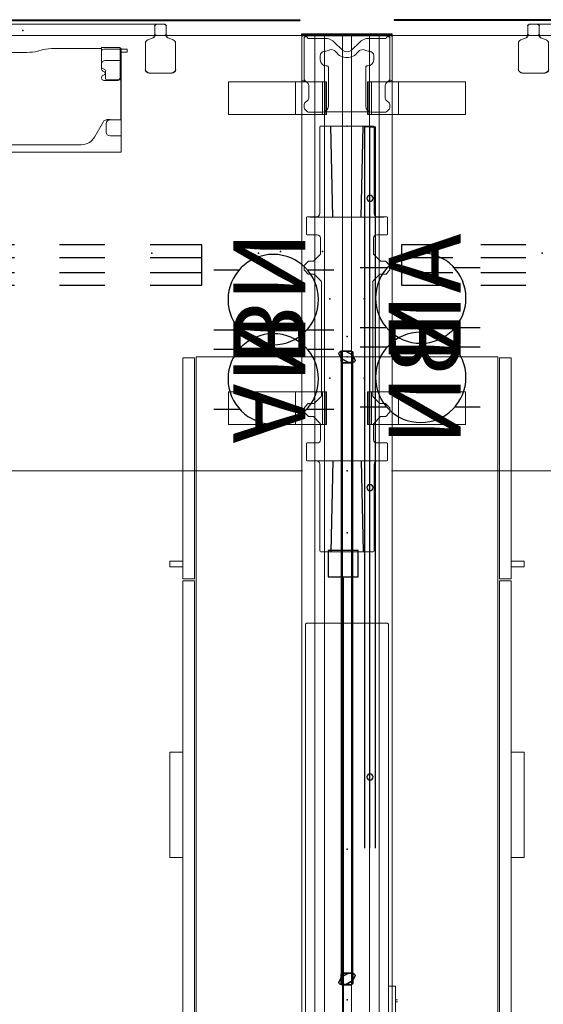
# Model space of a CAD drawing. Units: inches. Extents: x -304 to 299, y -214 to 289.
# Drawn here: x -258 to -223, y 6 to 71 of the extents above; entities that cross this region are included whole.
import ezdxf
from ezdxf.enums import TextEntityAlignment as Align

# ---------------------------------------------------------------- set-up
doc = ezdxf.new("R2010")
doc.units = ezdxf.units.IN
doc.header["$MEASUREMENT"] = 0
doc.header["$PDSIZE"] = 1
for name, color, linetype in [('ELEC', 1, 'Continuous'), ('STORAGE', 4, 'Continuous'), ('STRUCTURE', 7, 'Continuous'), ('TERRITORY', 5, 'Continuous'), ('WKSURF', 6, 'Continuous'), ('WKSURF-SUPPORT', 6, 'Continuous')]:
    doc.layers.add(name, color=color, linetype=linetype)
doc.styles.get("Standard").update_dxf_attribs({"font": 'arial.ttf'})

# ---------------------------------------------------------------- blocks, each defined once
blk = doc.blocks.new('VFG110_66_0P')
at = {"layer": 'STRUCTURE', "color": 0, "linetype": 'Continuous', "lineweight": 0}
for p, q in [((66, 3), (0, 3)), ((66, 2.13), (0, 2.13)), ((66, 1.5), (0, 1.5)), ((66, 0.3), (0, 0.3)), ((66, -0.3), (0, -0.3)), ((66, -1.5), (0, -1.5)), ((66, -2.13), (0, -2.13)), ((66, -3), (0, -3))]:
    blk.add_line(p, q, dxfattribs=at)
at = {"layer": 'STRUCTURE'}
blk.add_line((66, 3), (66, -3), dxfattribs=at)
for p in [(66, 3), (33, 0), (66, 0), (66, -3)]:
    blk.add_point(p, dxfattribs=at)
blk = doc.blocks.new('VFG160_0P')
at = {"layer": 'STRUCTURE'}
for p, q in [((-0.13, 3), (-0.13, -3)), ((0, 3), (-0.13, 3)), ((0, 3), (0, -3)), ((0, -3), (-0.13, -3))]:
    blk.add_line(p, q, dxfattribs=at)
blk.add_point((0, 0), dxfattribs=at)
blk = doc.blocks.new('VFG117_1A_0P')
at = {"layer": 'STRUCTURE', "linetype": 'Continuous', "lineweight": 0}
for p, q in [((-4.857, 2.812), (-5.057, 2.612)), ((-4.801, 2.835), (-4.541, 2.835)), ((-4.486, 2.812), (-4.26, 2.586)), ((-2.957, 2.812), (-3.182, 2.586)), ((-3, 2.894), (-3, 2.769)), ((-2.901, 2.835), (-0.119, 2.835)), ((-0.106, 3), (-2.894, 3)), ((-0.119, 2.625), (-0.14, 2.625)), ((-0.08, 2.664), (-0.08, 2.795)), ((0, 2.894), (0, -2.894)), ((-5.08, 1.632), (-5.08, 2.556)), ((-4.147, 2.539), (-3.296, 2.539)), ((-0.18, 2.586), (-0.18, 1.496)), ((-5.047, 1.476), (-5.047, -1.476)), ((-2.009, 1.317), (-2.009, 1.378)), ((-1.615, 1.772), (-1.34, 1.772)), ((-1.025, 1.457), (-1.025, 1.399)), ((-4.686, 1.238), (-2.088, 1.238)), ((-0.92, 0.348), (-0.468, 0.8)), ((-0.468, -0.8), (-0.92, -0.348)), ((-2.088, -1.238), (-4.686, -1.238)), ((-5.08, -2.556), (-5.08, -1.632)), ((-2.009, -1.378), (-2.009, -1.317)), ((-1.34, -1.772), (-1.615, -1.772)), ((-1.025, -1.399), (-1.025, -1.457)), ((-0.18, -1.496), (-0.18, -2.586)), ((-5.057, -2.612), (-4.857, -2.812)), ((-4.486, -2.812), (-4.26, -2.586)), ((-3.296, -2.539), (-4.147, -2.539)), ((-2.957, -2.812), (-3.182, -2.586)), ((-4.801, -2.835), (-4.541, -2.835)), ((-3, -2.894), (-3, -2.769)), ((-2.901, -2.835), (-0.119, -2.835)), ((-0.106, -3), (-2.894, -3)), ((-0.119, -2.625), (-0.14, -2.625)), ((-0.08, -2.795), (-0.08, -2.664))]:
    blk.add_line(p, q, dxfattribs=at)
for centre, radius, start, end in [((-4.801, 2.756), 0.0787, 90, 135), ((-4.541, 2.756), 0.0787, 45, 90), ((-2.894, 2.894), 0.106, 90, 180), ((-2.901, 2.756), 0.0787, 90, 135), ((-0.14, 2.586), 0.0394, 90, 180), ((-0.119, 2.795), 0.0394, 0, 90), ((-0.119, 2.664), 0.0394, 270, 0), ((-0.106, 2.894), 0.106, 0, 90), ((-5.001, 2.556), 0.0787, 135, 180), ((-4.147, 2.699), 0.16, 225, 270), ((-3.296, 2.699), 0.16, 270, 315), ((-4.686, 1.632), 0.394, 180, 270), ((-2.088, 1.317), 0.0787, 270, 0), ((-1.615, 1.378), 0.394, 90, 180), ((-1.34, 1.457), 0.315, 0, 90), ((-0.71, 1.399), 0.315, 180, 210.6193), ((-1.164, 1.496), 0.984, 315, 0), ((-0.572, 0), 0.886, 125.75468, 234.24532), ((-1.319, 1.038), 0.394, 305.75468, 30.6193), ((-0.572, 0), 0.492, 135, 225), ((-0.713, 0.75), 0.197, 269.56995, 270), ((-0.713, -0.75), 0.197, 90, 90.43005), ((-4.686, -1.632), 0.394, 90, 180), ((-2.088, -1.317), 0.0787, 0, 90), ((-1.319, -1.038), 0.394, 329.3807, 54.24532), ((-0.71, -1.399), 0.315, 149.3807, 180), ((-1.164, -1.496), 0.984, 0, 45), ((-1.615, -1.378), 0.394, 180, 270), ((-1.34, -1.457), 0.315, 270, 0), ((-5.001, -2.556), 0.0787, 180, 225), ((-4.147, -2.699), 0.16, 90, 135), ((-3.296, -2.699), 0.16, 45, 90), ((-0.14, -2.586), 0.0394, 180, 270), ((-4.801, -2.756), 0.0787, 225, 270), ((-4.541, -2.756), 0.0787, 270, 315), ((-2.894, -2.894), 0.106, 180, 270), ((-2.901, -2.756), 0.0787, 225, 270), ((-0.119, -2.664), 0.0394, 0, 90), ((-0.119, -2.795), 0.0394, 270, 0), ((-0.106, -2.894), 0.106, 270, 0)]:
    blk.add_arc(centre, radius, start, end, dxfattribs=at)
blk.add_point((0, 0), dxfattribs=at)
blk = doc.blocks.new('VFG290_1P')
at = {"layer": 'WKSURF', "linetype": 'Continuous', "lineweight": 0}
for p, q in [((3.062, -1.369), (3.062, -1.383)), ((3.062, -1.432), (3.062, -1.383)), ((3.062, -1.432), (3.062, -1.446)), ((3.062, -1.461), (3.062, -1.446)), ((3.062, -1.599), (3.062, -1.461)), ((3.062, -1.625), (3.062, -1.599)), ((3.062, -1.625), (3.062, -1.648)), ((3.062, -1.648), (3.062, -3.026)), ((5.222, -1.363), (3.068, -1.363)), ((5.222, -1.451), (3.068, -1.451)), ((3.068, -1.619), (5.222, -1.619)), ((5.228, -1.383), (5.228, -1.369)), ((5.228, -1.383), (5.228, -1.432)), ((5.228, -1.446), (5.228, -1.432)), ((5.228, -1.446), (5.228, -1.461)), ((5.228, -1.461), (5.228, -1.599)), ((5.228, -1.599), (5.228, -1.625)), ((5.228, -1.648), (5.228, -1.625)), ((5.228, -3.026), (5.228, -1.648)), ((23.652, -1.383), (23.652, -1.369)), ((23.652, -1.383), (23.652, -1.432)), ((23.652, -1.446), (23.652, -1.432)), ((23.652, -1.446), (23.652, -1.461)), ((23.652, -1.461), (23.652, -1.599)), ((23.652, -1.599), (23.652, -1.625)), ((23.652, -1.648), (23.652, -1.625)), ((23.652, -3.026), (23.652, -1.648)), ((23.658, -1.363), (25.812, -1.363)), ((23.658, -1.451), (25.812, -1.451)), ((25.812, -1.619), (23.658, -1.619)), ((25.818, -1.369), (25.818, -1.383)), ((25.818, -1.432), (25.818, -1.383)), ((25.818, -1.432), (25.818, -1.446)), ((25.818, -1.461), (25.818, -1.446)), ((25.818, -1.599), (25.818, -1.461)), ((25.818, -1.625), (25.818, -1.599)), ((25.818, -1.625), (25.818, -1.648)), ((25.818, -1.648), (25.818, -3.026)), ((3.062, -3.357), (3.062, -3.026)), ((5.228, -3.026), (5.228, -3.357)), ((23.652, -3.026), (23.652, -3.357)), ((25.818, -3.357), (25.818, -3.026)), ((3.062, -3.422), (3.062, -3.357)), ((3.062, -3.422), (3.062, -3.436)), ((3.062, -7.836), (3.062, -3.436)), ((5.222, -3.416), (3.068, -3.416)), ((5.228, -3.357), (5.228, -3.422)), ((5.228, -3.436), (5.228, -3.422)), ((5.228, -3.436), (5.228, -7.836)), ((23.652, -3.357), (23.652, -3.422)), ((23.652, -3.436), (23.652, -3.422)), ((23.652, -3.436), (23.652, -7.836)), ((23.658, -3.416), (25.812, -3.416)), ((25.818, -3.422), (25.818, -3.357)), ((25.818, -3.422), (25.818, -3.436)), ((25.818, -7.836), (25.818, -3.436)), ((3.062, -7.836), (3.062, -7.861)), ((5.228, -7.861), (5.228, -7.836)), ((23.652, -7.861), (23.652, -7.836)), ((25.818, -7.836), (25.818, -7.861)), ((5.222, -7.866), (3.068, -7.866)), ((23.658, -7.866), (25.812, -7.866))]:
    blk.add_line(p, q, dxfattribs=at)
for centre, start, end in [((3.068, -1.369), 90, 180), ((3.068, -1.446), 180, 270), ((3.068, -1.625), 90, 180), ((5.222, -1.369), 0, 90), ((5.222, -1.446), 270, 0), ((5.222, -1.625), 0, 90), ((23.658, -1.369), 90, 180), ((23.658, -1.446), 180, 270), ((23.658, -1.625), 90, 180), ((25.812, -1.369), 0, 90), ((25.812, -1.446), 270, 0), ((25.812, -1.625), 0, 90), ((3.068, -3.422), 90, 180), ((5.222, -3.422), 0, 90), ((23.658, -3.422), 90, 180), ((25.812, -3.422), 0, 90), ((3.068, -7.861), 180, 270), ((5.222, -7.861), 270, 0), ((23.658, -7.861), 180, 270), ((25.812, -7.861), 270, 0)]:
    blk.add_arc(centre, 0.00591, start, end, dxfattribs=at)
at = {"layer": 'WKSURF'}
for p in [(0, 0), (28.88, 0)]:
    blk.add_point(p, dxfattribs=at)
blk = doc.blocks.new('VFG150_08_0P')
at = {"layer": 'ELEC', "linetype": 'Continuous', "lineweight": 0}
for p, q in [((12.036, 2.036), (12.036, 2.636)), ((12.095, 2.695), (13.158, 2.695)), ((13.217, 2.636), (13.217, 2.451)), ((15.233, 2.823), (14.981, 2.571)), ((15.544, 2.835), (15.261, 2.835)), ((15.824, 2.571), (15.572, 2.823)), ((24.683, 2.824), (24.431, 2.59)), ((24.993, 2.835), (24.709, 2.835)), ((25.284, 2.559), (25.02, 2.823)), ((27.036, 2.636), (27.036, 2.451)), ((28.158, 2.695), (27.095, 2.695)), ((28.217, 2.036), (28.217, 2.636)), ((12.041, -2.441), (12.041, 2.441)), ((13.218, 1.976), (13.218, 2.441)), ((14.52, 1.775), (14.969, 2.224)), ((14.969, 2.543), (14.969, 2.224)), ((15.836, 2.543), (15.836, 2.175)), ((15.836, 2.175), (16.285, 1.726)), ((23.969, 1.726), (24.418, 2.175)), ((24.418, 2.562), (24.418, 2.175)), ((25.284, 2.224), (25.284, 2.559)), ((25.284, 2.224), (25.734, 1.775)), ((27.036, 2.441), (27.036, 1.976)), ((28.213, 2.441), (28.213, -2.441)), ((6, 1.742), (6, -1.742)), ((11.571, 1.802), (6.06, 1.802)), ((11.601, 1.801), (11.601, 1.801)), ((11.621, 1.8), (11.8, 1.8)), ((14.464, 1.752), (13.423, 1.752)), ((23.913, 1.703), (16.341, 1.703)), ((26.831, 1.752), (25.789, 1.752)), ((28.733, 1.8), (28.454, 1.8)), ((28.753, 1.801), (28.753, 1.801)), ((28.783, 1.802), (34.194, 1.802)), ((34.254, 1.742), (34.254, -1.742)), ((6.06, -1.802), (11.571, -1.802)), ((11.601, -1.801), (11.601, -1.801)), ((11.621, -1.8), (11.8, -1.8)), ((13.423, -1.752), (14.464, -1.752)), ((14.969, -2.224), (14.52, -1.775)), ((16.285, -1.726), (15.836, -2.175)), ((16.341, -1.703), (23.913, -1.703)), ((24.418, -2.175), (23.969, -1.726)), ((25.734, -1.775), (25.284, -2.224)), ((25.789, -1.752), (26.831, -1.752)), ((28.733, -1.8), (28.454, -1.8)), ((28.753, -1.801), (28.753, -1.801)), ((34.194, -1.802), (28.783, -1.802)), ((12.036, -2.036), (12.036, -2.636)), ((13.217, -2.636), (13.217, -2.451)), ((13.218, -2.441), (13.218, -1.976)), ((14.969, -2.224), (14.969, -2.559)), ((14.969, -2.559), (15.233, -2.823)), ((15.571, -2.824), (15.823, -2.59)), ((15.836, -2.562), (15.836, -2.175)), ((24.418, -2.543), (24.418, -2.175)), ((24.43, -2.571), (24.682, -2.823)), ((25.02, -2.823), (25.273, -2.571)), ((25.284, -2.543), (25.284, -2.224)), ((27.036, -1.976), (27.036, -2.441)), ((27.036, -2.636), (27.036, -2.451)), ((28.217, -2.036), (28.217, -2.636)), ((12.095, -2.695), (13.158, -2.695)), ((15.261, -2.835), (15.545, -2.835)), ((24.71, -2.835), (24.993, -2.835)), ((28.158, -2.695), (27.095, -2.695))]:
    blk.add_line(p, q, dxfattribs=at)
at = {"layer": 'ELEC'}
for p, q in [((12.041, 0.946), (6, 1.064)), ((28.213, 0.946), (34.254, 1.064)), ((12.041, -0.946), (6, -1.064)), ((28.213, -0.946), (34.254, -1.064))]:
    blk.add_line(p, q, dxfattribs=at)
at = {"layer": 'ELEC', "linetype": 'Continuous', "lineweight": 0}
for centre, radius, start, end in [((15.261, 2.795), 0.0394, 90, 135), ((15.544, 2.795), 0.0394, 45, 90), ((24.709, 2.795), 0.0394, 90, 132.8789), ((24.993, 2.795), 0.0394, 45, 90), ((15.009, 2.543), 0.0394, 135, 180), ((15.796, 2.543), 0.0394, 0, 45), ((24.34, 2.208), 0.0787, 315, 317.81282), ((24.458, 2.562), 0.0394, 132.8789, 180), ((14.464, 1.831), 0.0787, 270, 315), ((16.341, 1.781), 0.0787, 225, 270), ((23.913, 1.781), 0.0787, 270, 315), ((25.789, 1.831), 0.0787, 225, 270), ((14.464, -1.831), 0.0787, 45, 90), ((16.341, -1.781), 0.0787, 90, 135), ((23.913, -1.781), 0.0787, 45, 90), ((25.789, -1.831), 0.0787, 90, 135), ((15.796, -2.562), 0.0394, 312.8789, 0), ((24.34, -2.208), 0.0787, 42.18718, 45), ((24.458, -2.543), 0.0394, 180, 225), ((25.245, -2.543), 0.0394, 315, 0), ((15.261, -2.795), 0.0394, 225, 270), ((15.545, -2.795), 0.0394, 270, 312.8789), ((24.71, -2.795), 0.0394, 225, 270), ((24.993, -2.795), 0.0394, 270, 315)]:
    blk.add_arc(centre, radius, start, end, dxfattribs=at)
for centre, major_axis, ratio, start_param, end_param in [((12.095, 2.636), (0.0418, -0.0418), 0.998783, 2.356803, 3.926382), ((13.158, 2.636), (-0.0418, -0.0418), 0.998783, 2.356803, 3.926382), ((27.095, 2.636), (0.0418, -0.0418), 0.998783, 2.356803, 3.926382), ((28.158, 2.636), (-0.0418, -0.0418), 0.998783, 2.356803, 3.926382), ((11.8, 2.036), (0.167, -0.167), 0.998783, -0.784789, 0.784789), ((13.454, 1.986), (-0.167, -0.167), 0.998783, -0.743974, 0.655639), ((26.8, 1.986), (0.167, -0.167), 0.998783, -0.655639, 0.743974), ((28.454, 2.036), (-0.167, -0.167), 0.998783, -0.784789, 0.784789), ((6.06, 1.742), (0.0425, -0.0425), 0.998783, 2.356803, 3.926382), ((11.571, 1.801), (-0.03, 0), 0.034921, -3.106686, -1.570796), ((11.621, 1.801), (0.02, 0), 0.034921, -3.106686, -1.570796), ((28.733, 1.801), (0.02, 0), 0.034921, -1.570796, -0.034907), ((28.783, 1.801), (-0.03, 0), 0.034921, -1.570796, -0.034907), ((34.194, 1.742), (-0.0425, -0.0425), 0.998783, 2.356803, 3.926382), ((6.06, -1.742), (0.0425, 0.0425), 0.998783, 2.356803, 3.926382), ((11.571, -1.801), (0.03, 0), 0.034921, -1.570796, -0.034907), ((11.621, -1.801), (-0.02, 0), 0.034921, -1.570796, -0.034907), ((11.8, -2.036), (0.167, 0.167), 0.998783, -0.784789, 0.784789), ((13.454, -1.986), (-0.167, 0.167), 0.998783, -0.655639, 0.743974), ((26.8, -1.986), (0.167, 0.167), 0.998783, -0.743974, 0.655639), ((28.454, -2.036), (-0.167, 0.167), 0.998783, -0.784789, 0.784789), ((28.733, -1.801), (-0.02, 0), 0.034921, -3.106686, -1.570796), ((28.783, -1.801), (0.03, 0), 0.034921, -3.106686, -1.570796), ((34.194, -1.742), (-0.0425, 0.0425), 0.998783, 2.356803, 3.926382), ((12.095, -2.636), (0.0418, 0.0418), 0.998783, 2.356803, 3.926382), ((13.158, -2.636), (-0.0418, 0.0418), 0.998783, 2.356803, 3.926382), ((27.095, -2.636), (0.0418, 0.0418), 0.998783, 2.356803, 3.926382), ((28.158, -2.636), (-0.0418, 0.0418), 0.998783, 2.356803, 3.926382)]:
    blk.add_ellipse(centre, major_axis=major_axis, ratio=ratio, start_param=start_param, end_param=end_param, dxfattribs=at)
at = {"layer": 'ELEC'}
for p in [(17.472, 1.149), (22.732, 1.149), (0, 0), (17.472, -1.149), (22.732, -1.149)]:
    blk.add_point(p, dxfattribs=at)
blk = doc.blocks.new('GY1300_30_2P')
at = {"layer": 'ELEC', "linetype": 'Continuous', "lineweight": 0}
for p, q in [((11.579, -0.942), (11.579, -1.061)), ((12.05, -0.903), (11.618, -0.903)), ((11.618, -1.1), (12.012, -1.1)), ((11.978, -0.871), (11.978, -0.903)), ((11.978, -0.903), (11.978, -0.932)), ((11.978, -0.903), (11.978, -0.903)), ((11.978, -0.932), (11.978, -0.952)), ((11.978, -0.932), (12.012, -0.932)), ((11.978, -0.952), (11.978, -1.1)), ((11.978, -1.1), (11.978, -1.12)), ((11.978, -1.12), (11.978, -2.941)), ((12.012, -0.952), (12.012, -0.932)), ((12.012, -0.952), (12.012, -1.1)), ((12.012, -1.12), (12.012, -1.1)), ((12.012, -1.12), (12.012, -1.651)), ((12.05, -0.796), (12.05, -0.873)), ((13.287, -0.796), (12.05, -0.796)), ((12.05, -0.883), (12.05, -0.873)), ((12.05, -0.883), (12.05, -1.1)), ((13.137, -0.903), (12.05, -0.903)), ((12.05, -2.772), (12.05, -1.1)), ((12.051, -1.139), (12.051, -2.825)), ((13.285, -1.051), (13.285, -2.118)), ((13.287, -0.796), (13.287, -0.873)), ((13.287, -0.873), (13.287, -1.147)), ((13.287, -1.147), (13.287, -2.094)), ((13.366, -0.851), (16.422, -0.851)), ((17.13, -0.927), (17.544, -1.035)), ((18.251, -1.111), (20.806, -1.111)), ((20.81, -1.111), (41.249, -1.111)), ((42.371, -0.927), (41.956, -1.035)), ((46.134, -0.851), (43.078, -0.851)), ((46.213, -0.796), (46.213, -0.873)), ((46.213, -0.796), (47.45, -0.796)), ((46.213, -0.873), (46.213, -1.147)), ((46.213, -1.147), (46.213, -2.094)), ((46.216, -1.051), (46.216, -2.118)), ((46.363, -0.903), (47.45, -0.903)), ((47.449, -1.139), (47.449, -2.825)), ((47.45, -0.796), (47.45, -0.873)), ((47.45, -0.883), (47.45, -0.873)), ((47.45, -0.883), (47.45, -1.1)), ((47.45, -0.903), (47.882, -0.903)), ((47.45, -2.772), (47.45, -1.1)), ((47.488, -0.952), (47.488, -0.932)), ((47.522, -0.932), (47.488, -0.932)), ((47.488, -0.952), (47.488, -1.1)), ((47.882, -1.1), (47.488, -1.1)), ((47.488, -1.12), (47.488, -1.1)), ((47.488, -1.12), (47.488, -1.651)), ((47.522, -0.871), (47.522, -0.903)), ((47.522, -0.903), (47.522, -0.932)), ((47.522, -0.903), (47.522, -0.903)), ((47.522, -0.932), (47.522, -0.952)), ((47.522, -0.952), (47.522, -1.1)), ((47.522, -1.1), (47.522, -1.12)), ((47.522, -1.12), (47.522, -1.651)), ((47.921, -0.942), (47.921, -1.061)), ((11.978, -1.651), (12.045, -1.651)), ((12.012, -2.941), (12.012, -1.651)), ((12.045, -1.651), (12.05, -1.651)), ((12.05, -1.651), (13.037, -1.651)), ((47.45, -1.651), (46.463, -1.651)), ((47.455, -1.651), (47.45, -1.651)), ((47.522, -1.651), (47.455, -1.651)), ((47.488, -2.941), (47.488, -1.651)), ((47.522, -2.941), (47.522, -1.651)), ((13.031, -2.823), (13.031, -2.33)), ((13.149, -2.212), (13.169, -2.212)), ((13.285, -2.118), (13.285, -2.22)), ((46.216, -2.118), (46.216, -2.22)), ((46.351, -2.212), (46.331, -2.212)), ((46.469, -2.823), (46.469, -2.33)), ((11.978, -3.45), (11.978, -2.941)), ((11.981, -2.94), (12.045, -2.94)), ((12.012, -2.944), (12.012, -3.209)), ((12.012, -3.45), (12.012, -3.209)), ((12.205, -2.94), (12.045, -2.94)), ((12.199, -2.972), (13.127, -2.972)), ((12.913, -2.94), (12.205, -2.94)), ((12.913, -2.941), (12.22, -2.941)), ((13.285, -2.78), (13.285, -2.815)), ((46.216, -2.78), (46.216, -2.815)), ((47.301, -2.972), (46.373, -2.972)), ((46.587, -2.94), (47.296, -2.94)), ((46.587, -2.941), (47.281, -2.941)), ((47.296, -2.94), (47.455, -2.94)), ((47.519, -2.94), (47.455, -2.94)), ((47.488, -2.944), (47.488, -3.209)), ((47.488, -3.45), (47.488, -3.209)), ((47.522, -2.944), (47.522, -3.209)), ((47.522, -3.45), (47.522, -3.209)), ((11.978, -3.45), (11.978, -5.079)), ((12.012, -3.45), (12.012, -5.079)), ((47.488, -3.45), (47.488, -5.079)), ((47.522, -3.45), (47.522, -5.079)), ((11.978, -5.32), (11.978, -5.079)), ((12.012, -5.32), (12.012, -5.079)), ((47.488, -5.32), (47.488, -5.079)), ((47.522, -5.32), (47.522, -5.079)), ((11.978, -5.32), (11.978, -5.586)), ((11.978, -6.659), (11.978, -5.589)), ((11.981, -5.59), (12.045, -5.59)), ((12.012, -5.32), (12.012, -5.586)), ((12.045, -5.59), (12.723, -5.59)), ((12.978, -5.846), (12.978, -6.403)), ((13.763, -6.745), (13.165, -5.71)), ((45.738, -6.745), (46.335, -5.71)), ((46.522, -5.846), (46.522, -6.403)), ((47.455, -5.59), (46.778, -5.59)), ((47.519, -5.59), (47.455, -5.59)), ((47.488, -5.32), (47.488, -5.586)), ((47.522, -5.32), (47.522, -5.586)), ((47.522, -6.659), (47.522, -5.589)), ((11.978, -7.708), (11.978, -6.659)), ((11.978, -6.659), (12.045, -6.659)), ((12.045, -6.659), (12.057, -6.659)), ((12.057, -6.659), (12.723, -6.659)), ((47.443, -6.659), (46.778, -6.659)), ((47.455, -6.659), (47.443, -6.659)), ((47.522, -6.659), (47.455, -6.659)), ((47.522, -7.604), (47.522, -6.659)), ((12.057, -7.731), (47.443, -7.731)), ((44.872, -7.245), (14.629, -7.245)), ((47.522, -7.604), (47.522, -7.676)), ((47.522, -7.708), (47.522, -7.676))]:
    blk.add_line(p, q, dxfattribs=at)
at = {"layer": 'ELEC'}
for p, q in [((12.723, -5.59), (12.96, -5.592)), ((46.54, -5.592), (46.778, -5.59))]:
    blk.add_line(p, q, dxfattribs=at)
at = {"layer": 'ELEC', "linetype": 'Continuous', "lineweight": 0}
for centre, radius, start, end in [((11.618, -0.942), 0.0394, 90, 180), ((11.618, -1.061), 0.0394, 180, 270), ((13.137, -1.051), 0.148, 0, 90), ((46.363, -1.051), 0.148, 90, 180), ((47.882, -0.942), 0.0394, 0, 90), ((47.882, -1.061), 0.0394, 270, 0), ((13.037, -1.901), 0.25, 0, 90), ((46.463, -1.901), 0.25, 90, 180), ((13.166, -2.5), 0.125, 98.01156, 261.98844), ((13.127, -2.22), 0.157, 278.01156, 0), ((13.169, -2.094), 0.118, 270, 0), ((46.331, -2.094), 0.118, 180, 270), ((46.373, -2.22), 0.157, 180, 261.98844), ((46.334, -2.5), 0.125, 278.01156, 81.98844), ((12.22, -2.772), 0.169, 180, 270), ((12.199, -2.825), 0.148, 180, 231.52675), ((12.199, -2.825), 0.148, 231.52675, 270), ((12.913, -2.822), 0.118, 270, 0), ((12.913, -2.823), 0.118, 270, 0), ((13.127, -2.815), 0.157, 270, 0), ((13.127, -2.78), 0.157, 0, 81.98844), ((46.373, -2.78), 0.157, 98.01156, 180), ((46.373, -2.815), 0.157, 180, 270), ((46.587, -2.822), 0.118, 180, 270), ((46.587, -2.823), 0.118, 180, 270), ((47.281, -2.772), 0.169, 270, 0), ((47.301, -2.825), 0.148, 270, 308.47325), ((47.301, -2.825), 0.148, 308.47325, 0), ((12.723, -5.846), 0.256, 82.63799, 90), ((12.723, -5.846), 0.256, 0, 82.63799), ((12.96, -5.828), 0.236, 30, 90), ((46.54, -5.828), 0.236, 90, 150), ((46.778, -5.846), 0.256, 97.36201, 180), ((46.778, -5.846), 0.256, 90, 97.36201), ((12.723, -6.403), 0.256, 270, 0), ((46.778, -6.403), 0.256, 180, 270)]:
    blk.add_arc(centre, radius, start, end, dxfattribs=at)
at = {"layer": 'ELEC', "linetype": 'Continuous', "lineweight": 0, "extrusion": (0, 0, -1)}
for centre, radius, start, end in [((-12.012, -1.139), 0.0394, 90, 166.90608), ((-12.012, -1.139), 0.0394, 166.90608, 180), ((-47.488, -1.139), 0.0394, 0, 13.09392), ((-47.488, -1.139), 0.0394, 13.09392, 90), ((-13.149, -2.33), 0.118, 0, 90), ((-46.351, -2.33), 0.118, 90, 180), ((-14.629, -6.245), 1, 270, 330), ((-44.872, -6.245), 1, 210, 270)]:
    blk.add_arc(centre, radius, start, end, dxfattribs=at)
for centre, major_axis, ratio, start_param, end_param in [((12.057, -0.871), (-0.0787, 0), 0.260505, 0, 1.482682), ((16.422, -1.111), (1, 0), 0.260505, -1.570796, -0.785398), ((41.249, -0.851), (-1, 0), 0.260536, -2.356194, -1.570796), ((46.134, -0.83), (0.0787, 0), 0.260505, 0, 1.570796), ((47.443, -0.903), (0.0787, 0), 0.260505, -1.482682, -0.015585), ((47.443, -0.903), (0.0787, 0), 0.260505, -0.015585, 0), ((47.488, -3.039), (0, 0.0984), 0.000042, 0.131616, 0.263545), ((47.522, -3.039), (0, 0.0984), 0, -0.263545, -0.132745), ((11.978, -5.491), (0, -0.0989), 0, 0.133226, 0.264137), ((12.057, -7.708), (-0.0787, 0), 0.294169, -1.570796, 0)]:
    blk.add_ellipse(centre, major_axis=major_axis, ratio=ratio, start_param=start_param, end_param=end_param, dxfattribs=at)
at = {"layer": 'ELEC', "linetype": 'Continuous', "lineweight": 0}
for centre, major_axis, ratio, start_param, end_param in [((12.057, -0.903), (-0.0787, 0), 0.260505, -1.482682, -0.015585), ((12.057, -0.903), (-0.0787, 0), 0.260505, -0.015585, 0), ((13.366, -0.83), (-0.0787, 0), 0.260505, 0, 1.570796), ((18.251, -0.851), (1, 0), 0.260536, -2.356194, -1.570796), ((43.078, -1.111), (-1, 0), 0.260505, -1.570796, -0.785398), ((47.443, -0.871), (0.0787, 0), 0.260505, 0, 1.482682), ((12.012, -3.039), (0, 0.0984), 0.000042, 0.131616, 0.263545), ((47.522, -5.491), (0, -0.0989), 0, 0.133226, 0.264137), ((47.443, -7.708), (0.0787, 0), 0.294169, -1.570796, 0)]:
    blk.add_ellipse(centre, major_axis=major_axis, ratio=ratio, start_param=start_param, end_param=end_param, dxfattribs=at)
for points in [[(11.978, -2.941), (11.978, -2.941), (11.979, -2.941), (11.979, -2.94), (11.98, -2.94), (11.981, -2.94)], [(47.522, -2.941), (47.522, -2.941), (47.522, -2.941), (47.521, -2.94), (47.52, -2.94), (47.519, -2.94)], [(12.012, -5.589), (12.012, -5.589), (12.012, -5.589), (12.012, -5.589)], [(47.488, -5.589), (47.488, -5.589), (47.488, -5.589), (47.488, -5.589)]]:
    blk.add_open_spline(points, degree=3, dxfattribs=at)
for points, knots in [([(12.013, -2.94), (12.013, -2.94), (12.012, -2.94), (12.012, -2.941), (12.012, -2.941), (12.012, -2.941)], [-0.02286513, -0.02286513, -0.02286513, -0.02286513, -0.01144225, -0.01144225, -0.00001533, -0.00001533, -0.00001533, -0.00001533]), ([(47.487, -2.94), (47.487, -2.94), (47.488, -2.94), (47.488, -2.941), (47.488, -2.941), (47.488, -2.941)], [-0.02286513, -0.02286513, -0.02286513, -0.02286513, -0.01144225, -0.01144225, -0.00001533, -0.00001533, -0.00001533, -0.00001533]), ([(11.981, -5.59), (11.98, -5.59), (11.98, -5.59), (11.98, -5.59), (11.979, -5.59), (11.979, -5.59), (11.979, -5.589), (11.979, -5.589), (11.978, -5.589), (11.978, -5.589)], [0, 0, 0, 0, 0.333333, 0.333333, 0.333333, 0.666667, 0.666667, 0.666667, 1, 1, 1, 1]), ([(12.012, -5.586), (12.012, -5.587), (12.012, -5.587), (12.012, -5.588), (12.012, -5.588), (12.012, -5.589)], [0.000001, 0.000001, 0.000001, 0.000001, 0.01328403, 0.01328403, 0.02660503, 0.02660503, 0.02660503, 0.02660503]), ([(12.012, -5.589), (12.012, -5.589), (12.012, -5.589), (12.013, -5.59), (12.013, -5.59), (12.014, -5.59)], [-0.0273685, -0.0273685, -0.0273685, -0.0273685, -0.01355584, -0.01355584, -0.000001, -0.000001, -0.000001, -0.000001]), ([(47.488, -5.589), (47.488, -5.589), (47.488, -5.589), (47.488, -5.59), (47.487, -5.59), (47.487, -5.59)], [-0.0273685, -0.0273685, -0.0273685, -0.0273685, -0.01355584, -0.01355584, -0.000001, -0.000001, -0.000001, -0.000001]), ([(47.488, -5.586), (47.488, -5.587), (47.488, -5.587), (47.488, -5.588), (47.488, -5.588), (47.488, -5.589)], [0.000001, 0.000001, 0.000001, 0.000001, 0.01328403, 0.01328403, 0.02660503, 0.02660503, 0.02660503, 0.02660503]), ([(47.519, -5.59), (47.52, -5.59), (47.52, -5.59), (47.521, -5.59), (47.521, -5.59), (47.521, -5.59), (47.521, -5.589), (47.522, -5.589), (47.522, -5.589), (47.522, -5.589)], [0, 0, 0, 0, 0.333333, 0.333333, 0.333333, 0.666667, 0.666667, 0.666667, 1, 1, 1, 1])]:
    blk.add_open_spline(points, degree=3, knots=knots, dxfattribs=at)
at = {"layer": 'ELEC'}
for p in [(0, 0), (60, 0)]:
    blk.add_point(p, dxfattribs=at)
blk = doc.blocks.new('VFGS10_3060L081_3P')
at = {"layer": 'WKSURF', "linetype": 'Continuous', "lineweight": 0}
for p, q in [((60, 0), (0, 0)), ((0, 0), (0, -28.88)), ((60, -28.88), (60, 0)), ((28.355, -5.195), (28.355, -6.235)), ((31.27, -4.82), (28.73, -4.82)), ((31.645, -6.235), (31.645, -5.195)), ((28.73, -6.61), (31.27, -6.61)), ((0, -28.88), (60, -28.88))]:
    blk.add_line(p, q, dxfattribs=at)
for centre, start, end in [((28.73, -5.195), 90, 180), ((31.27, -5.195), 0, 90), ((28.73, -6.235), 180, 270), ((31.27, -6.235), 270, 0)]:
    blk.add_arc(centre, 0.375, start, end, dxfattribs=at)
at = {"layer": 'WKSURF'}
for p in [(0, 0), (60, 0), (30, -5.715), (2.868, -14.44), (9.948, -14.44), (50.052, -14.44), (57.132, -14.44), (0, -28.88), (60, -28.88)]:
    blk.add_point(p, dxfattribs=at)
blk = doc.blocks.new('VFG345_3642_2P')
at = {"layer": 'TERRITORY', "linetype": 'Continuous', "lineweight": 0}
for p, q in [((8.998, 0.66, 0), (8.998, 0.09, 0)), ((9.662, 0.755, 0), (9.093, 0.755, 0)), ((9.662, 0.755, 0), (50.338, 0.755, 0)), ((9.757, 0.09, 0), (9.757, 0.66, 0)), ((50.243, 0.09, 0), (50.243, 0.66, 0)), ((50.338, 0.755, 0), (50.908, 0.755, 0)), ((51.003, 0.66, 0), (51.003, 0.09, 0)), ((8.378, -0.516, 0), (8.378, -2.238, 0)), ((8.894, -0.153, 0), (8.542, -0.281, 0)), ((50.908, 0, 0), (9.097, 0, 0)), ((9.662, 0, 0), (9.628, 0, 0)), ((10.213, -0.281, 0), (9.861, -0.153, 0)), ((10.378, -2.238, 0), (10.378, -0.516, 0)), ((49.623, -2.238, 0), (49.623, -0.516, 0)), ((49.787, -0.281, 0), (50.139, -0.153, 0)), ((50.338, 0, 0), (50.373, 0, 0)), ((51.106, -0.153, 0), (51.458, -0.281, 0)), ((51.623, -0.516, 0), (51.623, -2.238, 0)), ((8.628, -2.488, 0), (10.128, -2.488, 0)), ((51.373, -2.488, 0), (49.873, -2.488, 0))]:
    blk.add_line(p, q, dxfattribs=at)
at = {"layer": 'TERRITORY'}
for centre, radius, start, end in [((9.107, 0.645, 0), 0.111, 97.66534, 172.38217), ((9.648, 0.645, 0), 0.111, 7.61783, 82.33466), ((50.352, 0.645, 0), 0.111, 97.66534, 172.38217), ((50.893, 0.645, 0), 0.111, 7.61783, 82.33466), ((8.722, 0.064, 0), 0.277, 308.45434, 5.29538), ((9.096, 0.099, 0), 0.0991, 185.38199, 267.83775), ((9.659, 0.099, 0), 0.0991, 272.16225, 354.61801), ((10.033, 0.064, 0), 0.277, 174.70462, 231.54566), ((49.967, 0.064, 0), 0.277, 308.45434, 5.29538), ((50.341, 0.099, 0), 0.0991, 185.38199, 267.83775), ((50.904, 0.099, 0), 0.0991, 272.16225, 354.61801), ((51.279, 0.064, 0), 0.277, 174.70462, 231.54566), ((8.651, -2.215, 0), 0.274, 184.84182, 265.15818), ((10.104, -2.215, 0), 0.274, 274.84182, 355.15818), ((49.896, -2.215, 0), 0.274, 184.84182, 265.15818), ((51.349, -2.215, 0), 0.274, 274.84182, 355.15818)]:
    blk.add_arc(centre, radius, start, end, dxfattribs=at)
at = {"layer": 'TERRITORY', "linetype": 'Continuous', "lineweight": 0}
for centre, start, end in [((8.628, -0.516, 0), 110, 180), ((10.128, -0.516, 0), 0, 70), ((49.873, -0.516, 0), 110, 180), ((51.373, -0.516, 0), 0, 70)]:
    blk.add_arc(centre, 0.25, start, end, dxfattribs=at)
at = {"layer": 'TERRITORY'}
for p in [(0, 0), (18.52, 0.34, 35.509), (42.513, 0.34, 35.509), (60, 0)]:
    blk.add_point(p, dxfattribs=at)
blk = doc.blocks.new('VFG346_3060L_0P')
at = {"layer": 'TERRITORY'}
for p, q in [((0.562, 1.059), (5.691, 1.059)), ((0.562, 1), (5.691, 1)), ((1.753, -0.654), (1.753, 1)), ((3.753, -0.654), (3.753, 1)), ((5.804, 0.98), (6.405, 0.98)), ((5.804, 0.921), (6.405, 0.921)), ((5.853, 1.059), (5.853, 1)), ((5.853, 1.059), (59.88, 1.059)), ((5.853, 1), (59.88, 1)), ((5.932, 0.98), (5.932, 1)), ((5.932, 1), (6.326, 1)), ((6.326, 0.98), (6.326, 1)), ((6.405, 0.98), (6.405, 0.921)), ((59.407, 1), (59.801, 1)), ((59.88, 1.059), (59.88, 1)), ((-0.247, 0.25), (-0.247, -16.263)), ((-0.188, -16.263), (-0.188, 0.25)), ((3.635, -0.772), (1.871, -0.772)), ((-0.188, -6.917), (1.466, -6.917)), ((1.584, -7.035), (1.584, -8.799)), ((-0.188, -8.917), (1.466, -8.917)), ((-0.188, -16.263), (-0.247, -16.263))]:
    blk.add_line(p, q, dxfattribs=at)
for centre, radius, start, end in [((0.562, 0.25), 0.809, 90, 180), ((0.562, 0.25), 0.75, 90, 180), ((5.691, 0.969), 0.09, 20.11051, 90), ((5.691, 0.969), 0.031, 20.11051, 90), ((5.804, 1.01), 0.089, 200.11051, 270), ((5.804, 1.01), 0.03, 200.11051, 270), ((1.871, -0.654), 0.118, 180, 270), ((3.635, -0.654), 0.118, 270, 0), ((1.466, -7.035), 0.118, 0, 90), ((1.466, -8.799), 0.118, 270, 0)]:
    blk.add_arc(centre, radius, start, end, dxfattribs=at)
blk.add_point((0, 0), dxfattribs=at)
blk = doc.blocks.new('VFG346_3060R_0P')
at = {"layer": 'TERRITORY'}
for p, q in [((-59.88, 1.059), (-59.88, 1)), ((-5.853, 1.059), (-59.88, 1.059)), ((-5.853, 1), (-59.88, 1)), ((-59.407, 1), (-59.801, 1)), ((-6.405, 0.98), (-6.405, 0.921)), ((-5.804, 0.98), (-6.405, 0.98)), ((-5.804, 0.921), (-6.405, 0.921)), ((-5.932, 1), (-6.326, 1)), ((-6.326, 0.98), (-6.326, 1)), ((-5.932, 0.98), (-5.932, 1)), ((-5.853, 1.059), (-5.853, 1)), ((-0.562, 1.059), (-5.691, 1.059)), ((-0.562, 1), (-5.691, 1)), ((-3.753, -0.654), (-3.753, 1)), ((-1.753, -0.654), (-1.753, 1)), ((0.188, -16.263), (0.188, 0.25)), ((0.247, 0.25), (0.247, -16.263)), ((-3.635, -0.772), (-1.871, -0.772)), ((-1.584, -7.035), (-1.584, -8.799)), ((0.188, -6.917), (-1.466, -6.917)), ((0.188, -8.917), (-1.466, -8.917)), ((0.188, -16.263), (0.247, -16.263))]:
    blk.add_line(p, q, dxfattribs=at)
for centre, radius, start, end in [((-5.804, 1.01), 0.03, 270, 339.88949), ((-5.804, 1.01), 0.089, 270, 339.88949), ((-5.691, 0.969), 0.09, 90, 159.88949), ((-5.691, 0.969), 0.031, 90, 159.88949), ((-0.562, 0.25), 0.809, 0, 90), ((-0.562, 0.25), 0.75, 0, 90), ((-3.635, -0.654), 0.118, 180, 270), ((-1.871, -0.654), 0.118, 270, 0), ((-1.466, -7.035), 0.118, 90, 180), ((-1.466, -8.799), 0.118, 180, 270)]:
    blk.add_arc(centre, radius, start, end, dxfattribs=at)
blk.add_point((0, 0), dxfattribs=at)
blk = doc.blocks.new('VFG112_1542_0P')
at = {"layer": 'TERRITORY'}
for p, q in [((1, 0.29), (1, -0.29)), ((1, -0.29), (1, 0.29)), ((1.027, -0.05), (1.25, 0.335)), ((1.25, 0.335), (1.027, -0.05)), ((1.027, -0.05), (1.25, 0.335)), ((1.675, 0.385), (1.096, 0.385)), ((1.096, 0.385), (1.675, 0.385)), ((1.293, 0.379), (1.25, 0.335)), ((1.25, 0.335), (1.293, 0.379)), ((1.293, 0.379), (1.25, 0.335)), ((1.25, 0.335), (1.25, 0.335)), ((1.25, 0.335), (1.25, 0.335)), ((1.554, 0.529), (1.293, 0.379)), ((1.293, 0.379), (1.554, 0.529)), ((1.554, 0.529), (1.293, 0.379)), ((1.293, 0.379), (1.293, 0.379)), ((1.293, 0.379), (1.293, 0.379)), ((1.521, -0.335), (1.744, 0.05)), ((1.744, 0.05), (1.521, -0.335)), ((1.744, 0.05), (1.521, -0.335)), ((1.715, 0.375), (42.345, 0.375)), ((42.345, 0.375), (1.715, 0.375)), ((1.715, 0.375), (42.345, 0.375)), ((1.744, 0.05), (1.759, 0.109)), ((1.759, 0.109), (1.744, 0.05)), ((1.744, 0.05), (1.759, 0.109)), ((1.744, 0.05), (1.744, 0.05)), ((1.744, 0.05), (1.744, 0.05)), ((1.759, 0.109), (1.759, 0.411)), ((1.759, 0.411), (1.759, 0.109)), ((1.759, 0.109), (1.759, 0.411)), ((1.759, 0.109), (1.759, 0.109)), ((1.759, 0.109), (1.759, 0.109)), ((1.771, -0.29), (1.771, 0.29)), ((1.771, 0.29), (1.771, -0.29)), ((42.289, -0.29), (42.289, 0.29)), ((42.289, 0.29), (42.289, -0.29)), ((42.3, 0.109), (42.3, 0.411)), ((42.3, 0.411), (42.3, 0.109)), ((42.3, 0.109), (42.3, 0.411)), ((42.316, 0.05), (42.3, 0.109)), ((42.3, 0.109), (42.316, 0.05)), ((42.316, 0.05), (42.3, 0.109)), ((42.3, 0.109), (42.3, 0.109)), ((42.3, 0.109), (42.3, 0.109)), ((42.316, 0.05), (42.316, 0.05)), ((42.539, -0.335), (42.316, 0.05)), ((42.316, 0.05), (42.316, 0.05)), ((42.316, 0.05), (42.539, -0.335)), ((42.316, 0.05), (42.539, -0.335)), ((42.384, 0.385), (42.964, 0.385)), ((42.964, 0.385), (42.384, 0.385)), ((42.505, 0.529), (42.766, 0.379)), ((42.766, 0.379), (42.505, 0.529)), ((42.505, 0.529), (42.766, 0.379)), ((42.766, 0.379), (42.81, 0.335)), ((42.81, 0.335), (42.766, 0.379)), ((42.766, 0.379), (42.766, 0.379)), ((42.766, 0.379), (42.766, 0.379)), ((42.766, 0.379), (42.81, 0.335)), ((42.81, 0.335), (42.81, 0.335)), ((43.032, -0.05), (42.81, 0.335)), ((42.81, 0.335), (42.81, 0.335)), ((42.81, 0.335), (43.032, -0.05)), ((43.032, -0.05), (42.81, 0.335)), ((43.06, 0.29), (43.06, -0.29)), ((43.06, -0.29), (43.06, 0.29)), ((1.011, -0.109), (1.027, -0.05)), ((1.027, -0.05), (1.011, -0.109)), ((1.011, -0.109), (1.027, -0.05)), ((1.011, -0.109), (1.011, -0.109)), ((1.011, -0.109), (1.011, -0.109)), ((1.011, -0.109), (1.011, -0.411)), ((1.011, -0.411), (1.011, -0.109)), ((1.011, -0.411), (1.011, -0.109)), ((1.027, -0.05), (1.027, -0.05)), ((1.027, -0.05), (1.027, -0.05)), ((1.096, -0.385), (1.675, -0.385)), ((1.675, -0.385), (1.096, -0.385)), ((1.216, -0.529), (1.478, -0.379)), ((1.478, -0.379), (1.216, -0.529)), ((1.478, -0.379), (1.216, -0.529)), ((1.521, -0.335), (1.478, -0.379)), ((1.478, -0.379), (1.521, -0.335)), ((1.521, -0.335), (1.478, -0.379)), ((1.478, -0.379), (1.478, -0.379)), ((1.478, -0.379), (1.478, -0.379)), ((1.521, -0.335), (1.521, -0.335)), ((1.521, -0.335), (1.521, -0.335)), ((1.714, -0.375), (42.345, -0.375)), ((42.964, -0.385), (42.384, -0.385)), ((42.384, -0.385), (42.964, -0.385)), ((42.539, -0.335), (42.539, -0.335)), ((42.539, -0.335), (42.582, -0.379)), ((42.582, -0.379), (42.539, -0.335)), ((42.539, -0.335), (42.539, -0.335)), ((42.539, -0.335), (42.582, -0.379)), ((42.582, -0.379), (42.582, -0.379)), ((42.843, -0.529), (42.582, -0.379)), ((42.582, -0.379), (42.582, -0.379)), ((42.582, -0.379), (42.843, -0.529)), ((42.582, -0.379), (42.843, -0.529)), ((43.032, -0.05), (43.032, -0.05)), ((43.048, -0.109), (43.032, -0.05)), ((43.032, -0.05), (43.032, -0.05)), ((43.032, -0.05), (43.048, -0.109)), ((43.048, -0.109), (43.032, -0.05)), ((43.048, -0.109), (43.048, -0.109)), ((43.048, -0.109), (43.048, -0.109)), ((43.048, -0.109), (43.048, -0.411)), ((43.048, -0.411), (43.048, -0.109)), ((43.048, -0.411), (43.048, -0.109))]:
    blk.add_line(p, q, dxfattribs=at)
for centre, radius, start, end in [((1.103, 0.283), 0.103, 93.95049, 176.04951), ((1.599, 0.37), 0.166, 14.35349, 105.64651), ((1.668, 0.283), 0.103, 3.95049, 86.04951), ((42.391, 0.283), 0.103, 93.95049, 176.04951), ((42.461, 0.37), 0.166, 74.35349, 165.64651), ((42.957, 0.283), 0.103, 3.95049, 86.04951), ((1.103, -0.283), 0.103, 183.95049, 266.04951), ((1.172, -0.37), 0.166, 194.35349, 285.64651), ((1.668, -0.283), 0.103, 273.95049, 356.04951), ((42.391, -0.283), 0.103, 183.95049, 266.04951), ((42.888, -0.37), 0.166, 254.35349, 345.64651), ((42.957, -0.283), 0.103, 273.95049, 356.04951)]:
    blk.add_arc(centre, radius, start, end, dxfattribs=at)
for p in [(0, 0), (44.021, 0)]:
    blk.add_point(p, dxfattribs=at)
blk = doc.blocks.new('VFG600_0P')
at = {"layer": 'ELEC', "linetype": 'Continuous', "lineweight": 0}
for p, q in [((-27, -2.701), (-27, 2.701)), ((-27, 2.701), (-26.955, 2.701)), ((-26.955, 2.701), (-26.951, 2.701)), ((-26.951, 2.75), (26.951, 2.75)), ((-26.951, 2.75), (-26.951, 2.706)), ((-26.951, 2.706), (-26.951, 2.701)), ((26.951, 2.75), (26.951, 2.706)), ((26.951, 2.706), (26.951, 2.701)), ((26.955, 2.701), (26.951, 2.701)), ((27, 2.701), (26.955, 2.701)), ((27, 2.701), (27, -2.701)), ((-27, -2.701), (-26.955, -2.701)), ((-26.955, -2.701), (-26.951, -2.701)), ((-26.951, -2.706), (-26.951, -2.701)), ((-26.951, -2.75), (-26.951, -2.706)), ((26.951, -2.75), (-26.951, -2.75)), ((-2.896, -2.75), (-2.896, -3.13)), ((-2.896, -3.13), (-2.896, -3.219)), ((-0.896, -3.219), (-2.896, -3.219)), ((-1.989, -3.219), (-1.989, -3.228)), ((-1.989, -3.228), (-1.989, -3.347)), ((-1.871, -3.219), (-1.871, -3.228)), ((-1.871, -3.347), (-1.871, -3.228)), ((-0.896, -3.13), (-0.896, -2.75)), ((-0.896, -3.13), (-0.896, -3.219)), ((26.955, -2.701), (26.951, -2.701)), ((26.951, -2.706), (26.951, -2.701)), ((26.951, -2.75), (26.951, -2.706)), ((27, -2.701), (26.955, -2.701))]:
    blk.add_line(p, q, dxfattribs=at)
at = {"layer": 'ELEC'}
blk.add_point((0, 0), dxfattribs=at)
blk = doc.blocks.new('HL2CFS_82452281B2LLKL_0P')
at = {"layer": 'STORAGE', "linetype": 'Continuous', "lineweight": 0}
for p, q in [((11.437, 11.73), (11.437, 10.885)), ((18.407, 11.76), (11.467, 11.76)), ((18.437, 10.885), (18.437, 11.73)), ((30.75, 10.885), (30.75, 11.73)), ((30.78, 11.76), (31.095, 11.76)), ((31.125, 10.885), (31.125, 11.73)), ((0.063, 10.885), (29.812, 10.885)), ((0.063, 10.125), (0.063, 10.885)), ((29.812, 10.125), (29.812, 10.885)), ((29.938, 10.885), (44.612, 10.885)), ((29.938, 10.125), (29.938, 10.885)), ((44.612, 10.125), (44.612, 10.885)), ((0, 10), (0, -10)), ((44.675, 10), (0, 10)), ((0.063, 10.125), (29.812, 10.125)), ((29.938, 10.125), (44.612, 10.125)), ((44.675, -10), (44.675, 10)), ((0, -10), (44.675, -10)), ((29.812, -10.125), (0.063, -10.125)), ((0.063, -10.125), (0.063, -10.885)), ((29.812, -10.125), (29.812, -10.885)), ((44.612, -10.125), (29.938, -10.125)), ((29.938, -10.125), (29.938, -10.885)), ((44.612, -10.125), (44.612, -10.885)), ((29.812, -10.885), (0.063, -10.885)), ((11.437, -10.885), (11.437, -11.73)), ((18.437, -11.73), (18.437, -10.885)), ((44.612, -10.885), (29.938, -10.885)), ((30.75, -11.73), (30.75, -10.885)), ((31.125, -11.73), (31.125, -10.885)), ((11.467, -11.76), (18.407, -11.76)), ((31.095, -11.76), (30.78, -11.76))]:
    blk.add_line(p, q, dxfattribs=at)
for centre, start, end in [((11.467, 11.73), 90, 180), ((18.407, 11.73), 0, 90), ((30.78, 11.73), 90, 180), ((31.095, 11.73), 0, 90), ((11.467, -11.73), 180, 270), ((18.407, -11.73), 270, 360), ((30.78, -11.73), 180, 270), ((31.095, -11.73), 270, 0)]:
    blk.add_arc(centre, 0.03, start, end, dxfattribs=at)
at = {"layer": 'STORAGE'}
for p in [(0, 0), (44.675, 0)]:
    blk.add_point(p, dxfattribs=at)
blk = doc.blocks.new('VFG116_1548R_0P')
at = {"layer": 'TERRITORY'}
for p, q in [((0.06, -1.16), (0.069, -1.15)), ((0.06, -1.515), (0.06, -1.16)), ((0.069, -1.15), (47.931, -1.15)), ((0.069, -1.525), (0.06, -1.515)), ((0.069, -1.525), (0.06, -1.535)), ((0.06, -1.535), (0.06, -1.89)), ((0.069, -1.9), (0.06, -1.89)), ((47.931, -1.525), (0.069, -1.525)), ((47.931, -1.9), (0.069, -1.9))]:
    blk.add_line(p, q, dxfattribs=at)
for centre in [(4.792, -1.525), (23.998, -1.525), (43.208, -1.525)]:
    blk.add_circle(centre, 0.206, dxfattribs=at)
for p in [(0, 0), (48, 0)]:
    blk.add_point(p, dxfattribs=at)
blk = doc.blocks.new('VFG696_43_0P')
at = {"layer": 'WKSURF'}
for p in [(0, 0), (53.754, 0)]:
    blk.add_point(p, dxfattribs=at)
at = {"layer": 'WKSURF-SUPPORT'}
for p, q in [((5.227, 0.449), (8.652, 0.449)), ((5.227, -2.241), (5.227, 0.449)), ((11.652, 0.449), (14.652, 0.449)), ((17.652, 0.449), (20.652, 0.449)), ((23.652, 0.449), (26.652, 0.449)), ((29.652, 0.449), (32.652, 0.449)), ((35.186, 0.449), (38.186, 0.449)), ((40.261, 0.449), (43.261, 0.449)), ((45.102, 0.449), (48.527, 0.449)), ((48.527, 0.449), (48.527, -2.241)), ((8.652, -0.396), (5.227, -0.396)), ((14.652, -0.396), (11.652, -0.396)), ((20.652, -0.396), (17.652, -0.396)), ((26.652, -0.396), (23.652, -0.396)), ((32.652, -0.396), (29.652, -0.396)), ((38.186, -0.396), (35.186, -0.396)), ((43.261, -0.396), (40.261, -0.396)), ((48.527, -0.396), (45.102, -0.396)), ((8.652, -1.396), (5.227, -1.396)), ((14.652, -1.396), (11.652, -1.396)), ((20.652, -1.396), (17.652, -1.396)), ((26.652, -1.396), (23.652, -1.396)), ((32.652, -1.396), (29.652, -1.396)), ((38.186, -1.396), (35.186, -1.396)), ((43.261, -1.396), (40.261, -1.396)), ((48.527, -1.396), (45.102, -1.396)), ((8.652, -2.241), (5.227, -2.241)), ((14.652, -2.241), (11.652, -2.241)), ((20.652, -2.241), (17.652, -2.241)), ((26.652, -2.241), (23.652, -2.241)), ((32.652, -2.241), (29.652, -2.241)), ((38.186, -2.241), (35.186, -2.241)), ((43.261, -2.241), (40.261, -2.241)), ((48.527, -2.241), (45.102, -2.241))]:
    blk.add_line(p, q, dxfattribs=at)
blk = doc.blocks.new('VFG152_AN_0P')
at = {"layer": 'ELEC', "linetype": 'Continuous'}
for p, q in [((-2.065653, -1.492306), (-2.065653, 0.273338)), ((1.903119, 0.273338), (1.903119, -1.476646)), ((-2.065653, -7.695418), (-2.065653, -5.945434)), ((1.903119, -6.007918), (1.903119, -7.695418))]:
    blk.add_line(p, q, dxfattribs=at)
blk.add_circle((-0.050025, -3.742306), 3, dxfattribs=at)
at = {"layer": 'ELEC'}
blk.add_point((0, 0), dxfattribs=at)
blk.add_text('AN', height=4.771908, dxfattribs=at).set_placement((0, -4), align=Align.MIDDLE_CENTER)
blk = doc.blocks.new('VFG152_BN_0P')
at = {"layer": 'ELEC', "linetype": 'Continuous'}
for p, q in [((-2.065653, -1.492306), (-2.065653, 0.273338)), ((1.903119, 0.273338), (1.903119, -1.476646)), ((-2.065653, -7.695418), (-2.065653, -5.945434)), ((1.903119, -6.007918), (1.903119, -7.695418))]:
    blk.add_line(p, q, dxfattribs=at)
blk.add_circle((-0.050025, -3.742306), 3, dxfattribs=at)
at = {"layer": 'ELEC'}
blk.add_point((0, 0), dxfattribs=at)
blk.add_text('BN', height=4.771908, dxfattribs=at).set_placement((0, -4), align=Align.MIDDLE_CENTER)
blk = doc.blocks.new('VFG154_C08663_0P')
at = {"layer": 'ELEC'}
blk.add_line((30.075, -3.25), (-30.075, -3.25), dxfattribs=at)
for points in [[(-31.825, -2.25), (-30.075, -2.25), (-30.075, -4.25), (-31.825, -4.25)], [(30.075, -2.25), (31.825, -2.25), (31.825, -4.25), (30.075, -4.25)]]:
    blk.add_lwpolyline(points, close=True, dxfattribs=at)
blk.add_point((0, 0), dxfattribs=at)

msp = doc.modelspace()

# ---------------------------------------------------------------- block references
at = {"xscale": -1}
for name, p in [('VFG346_3060R_0P', (-298.985, 69.901)), ('VFG345_3642_2P', (-238.985, 69.901)), ('VFG345_3642_2P', (-172.985, 69.901)), ('VFG346_3060L_0P', (-172.985, 69.901)), ('GY1300_30_2P', (-238.985, 69.901)), ('VFGS10_3060L081_3P', (-238.985, 69.901)), ('GY1300_30_2P', (-172.985, 69.901)), ('VFGS10_3060L081_3P', (-172.985, 69.901)), ('VFG696_43_0P', (-240.401, 55.572)), ('VFG696_43_0P', (-183.851, 55.572))]:
    msp.add_blockref(name, p, dxfattribs=at)
for name, p, rotation in [('VFG160_0P', (-235.985, 69.901), 90), ('VFG290_1P', (-235.985, 41.021), 270), ('VFG110_66_0P', (-235.985, 3.901), 270), ('VFG117_1A_0P', (-235.985, 69.901), 270), ('VFG150_08_0P', (-235.985, 69.901), 90), ('VFG290_1P', (-235.985, 69.901), 90), ('VFG116_1548R_0P', (-235.985, 63.901), 90), ('VFG152_BN_0P', (-237.135, 52.429), 270), ('VFG152_AN_0P', (-234.836, 52.429), 90), ('VFG152_BN_0P', (-234.836, 47.168), 90), ('VFG152_AN_0P', (-237.135, 47.168), 270), ('VFG112_1542_0P', (-235.985, 5.901), 270), ('HL2CFS_82452281B2LLKL_0P', (-235.985, 3.901), 270), ('VFG154_C08663_0P', (-232.985, 3.901), 270), ('VFG600_0P', (-235.985, 3.901), 90)]:
    msp.add_blockref(name, p, dxfattribs=dict(at, rotation=rotation))

doc.saveas('drawing.dxf')
